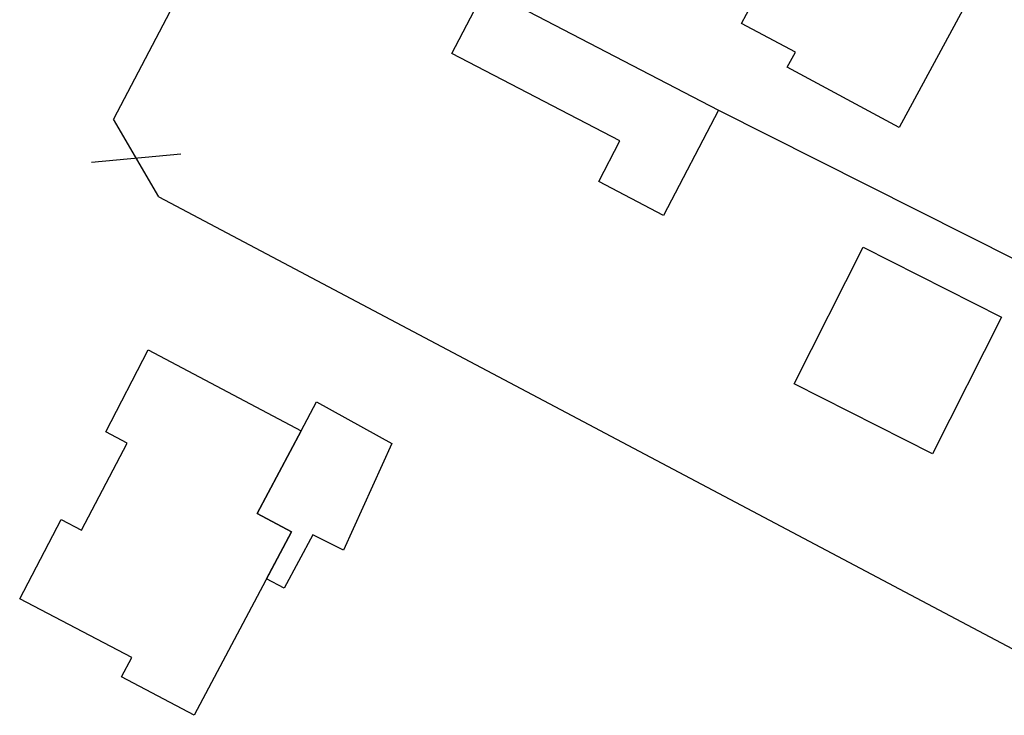
# Model space of a CAD drawing. Extents: x 1477998 to 1483290, y 5059787 to 5068124.
# Drawn here: x 1480195 to 1480264, y 5065010 to 5065059 of the extents above; entities that cross this region are included whole.
import ezdxf

# ---------------------------------------------------------------- set-up
doc = ezdxf.new("R2010")
doc.units = 0
doc.header["$LTSCALE"] = 5
doc.header["$MEASUREMENT"] = 0

msp = doc.modelspace()

# ---------------------------------------------------------------- linework, layer by layer
for points in [[(1480252.078, 5065070.465), (1480263.562, 5065064.273), (1480256.633, 5065051.441), (1480248.781, 5065055.68), (1480249.344, 5065056.727), (1480245.562, 5065058.75), (1480251.883, 5065070.559), (1480252.078, 5065070.465)], [(1480252.078, 5065070.465), (1480263.562, 5065064.273), (1480256.633, 5065051.441), (1480248.781, 5065055.68), (1480249.344, 5065056.727), (1480245.562, 5065058.75), (1480251.883, 5065070.559), (1480252.078, 5065070.465)], [(1480208.141, 5065064.75), (1480201.461, 5065052.016)], [(1480208.141, 5065064.75), (1480201.461, 5065052.016)], [(1480227.578, 5065061.184), (1480243.945, 5065052.66), (1480240.094, 5065045.27), (1480235.539, 5065047.645), (1480237.023, 5065050.512), (1480225.219, 5065056.641), (1480227.578, 5065061.184)], [(1480227.578, 5065061.184), (1480243.945, 5065052.66), (1480240.094, 5065045.27), (1480235.539, 5065047.645), (1480237.023, 5065050.512), (1480225.219, 5065056.641), (1480227.578, 5065061.184)], [(1480243.945, 5065052.66), (1480278.812, 5065035.086)], [(1480243.945, 5065052.66), (1480278.812, 5065035.086)], [(1480204.648, 5065046.57), (1480201.461, 5065052.016)], [(1480204.648, 5065046.57), (1480201.461, 5065052.016)], [(1480199.914, 5065049.004), (1480206.203, 5065049.598)], [(1480199.914, 5065049.004), (1480206.203, 5065049.598)], [(1480204.648, 5065046.57), (1480266.586, 5065013.762)], [(1480204.648, 5065046.57), (1480266.586, 5065013.762)], [(1480254.094, 5065043.023), (1480263.82, 5065038.113), (1480258.977, 5065028.527), (1480249.25, 5065033.437), (1480254.094, 5065043.023)], [(1480254.094, 5065043.023), (1480263.82, 5065038.113), (1480258.977, 5065028.527), (1480249.25, 5065033.437), (1480254.094, 5065043.023)], [(1480203.906, 5065035.816), (1480214.641, 5065030.129), (1480211.562, 5065024.324), (1480213.969, 5065023.047), (1480207.133, 5065010.152), (1480202.039, 5065012.852), (1480202.75, 5065014.207), (1480194.883, 5065018.328), (1480197.797, 5065023.898), (1480199.234, 5065023.148), (1480202.437, 5065029.273), (1480200.922, 5065030.062), (1480203.906, 5065035.816)], [(1480203.906, 5065035.816), (1480214.641, 5065030.129), (1480211.562, 5065024.324), (1480213.969, 5065023.047), (1480207.133, 5065010.152), (1480202.039, 5065012.852), (1480202.75, 5065014.207), (1480194.883, 5065018.328), (1480197.797, 5065023.898), (1480199.234, 5065023.148), (1480202.437, 5065029.273), (1480200.922, 5065030.062), (1480203.906, 5065035.816)], [(1480212.211, 5065019.734), (1480213.969, 5065023.047), (1480211.562, 5065024.324), (1480214.641, 5065030.129), (1480215.727, 5065032.172), (1480221.008, 5065029.246), (1480217.609, 5065021.746), (1480215.469, 5065022.82), (1480213.453, 5065019.078), (1480212.211, 5065019.734)], [(1480212.211, 5065019.734), (1480213.969, 5065023.047), (1480211.562, 5065024.324), (1480214.641, 5065030.129), (1480215.727, 5065032.172), (1480221.008, 5065029.246), (1480217.609, 5065021.746), (1480215.469, 5065022.82), (1480213.453, 5065019.078), (1480212.211, 5065019.734)]]:
    msp.add_lwpolyline(points)

doc.saveas('drawing.dxf')
